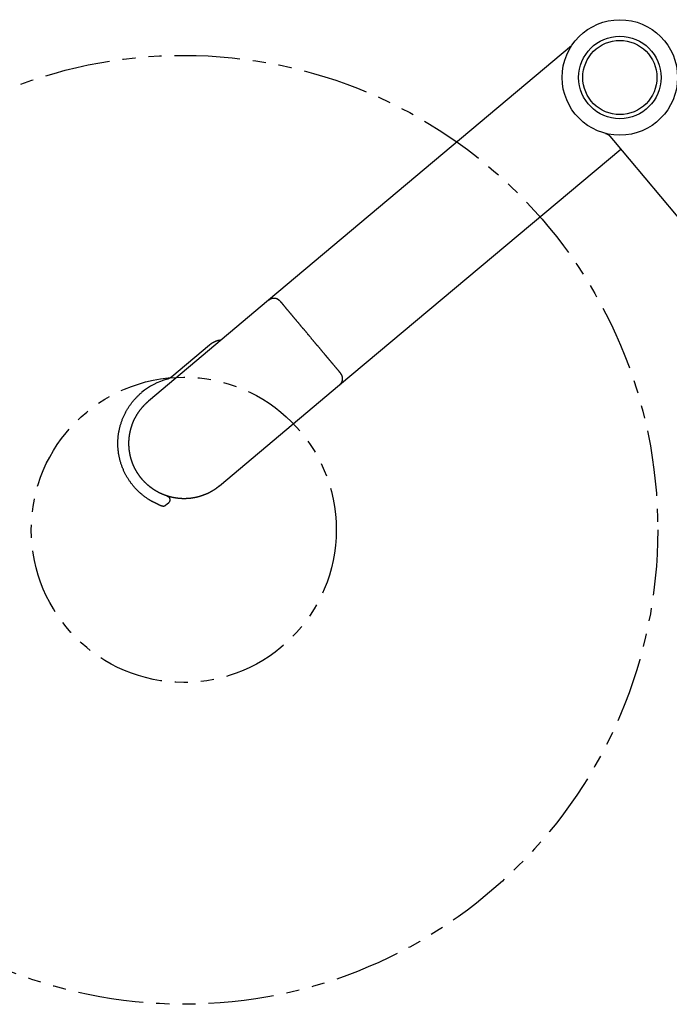
# Model space of a CAD drawing. Extents: x -393 to 229, y 94 to 417.
# Drawn here: x 57 to 136, y 94 to 214 of the extents above; entities that cross this region are included whole.
import ezdxf

# ---------------------------------------------------------------- set-up
doc = ezdxf.new("R2010")
doc.units = 0
doc.header["$LTSCALE"] = 0.5
doc.linetypes.add('PHANTOM2', pattern=[31.75, 15.875, -3.175, 3.175, -3.175, 3.175, -3.175])
doc.layers.add('01', color=1, linetype='CONTINUOUS')
doc.layers.add('1PHANTOM', color=7, linetype='PHANTOM2')

msp = doc.modelspace()

# ---------------------------------------------------------------- linework, layer by layer
at = {"layer": '01', "linetype": 'CONTINUOUS'}
for p, q in [((124.27, 210.5), (87.52, 179.67)), ((128.92, 199.56), (129.37, 199.03)), ((129.37, 199.03), (145.73, 179.53)), ((96.14, 169.4), (130.23, 198)), ((87.52, 179.67), (72.97, 167.45)), ((80.34, 174.23), (75.77, 170.39)), ((81.58, 157.19), (96.14, 169.4)), ((75.06, 154.85), (75.05, 154.84)), ((75.36, 155.09), (75.06, 154.85))]:
    msp.add_line(p, q, dxfattribs=at)
at = {"layer": '01'}
for points in [[(128.4, 199.89), (128.41, 199.89), (128.43, 199.88), (128.44, 199.88), (128.46, 199.87), (128.47, 199.87), (128.48, 199.86), (128.5, 199.86), (128.51, 199.85), (128.53, 199.85), (128.54, 199.84), (128.56, 199.84), (128.57, 199.83), (128.58, 199.82), (128.6, 199.82), (128.61, 199.81), (128.62, 199.8), (128.64, 199.8), (128.65, 199.79), (128.67, 199.78), (128.68, 199.77), (128.69, 199.76), (128.71, 199.75), (128.72, 199.75), (128.73, 199.74), (128.74, 199.73), (128.76, 199.72), (128.77, 199.71), (128.78, 199.7), (128.79, 199.69), (128.81, 199.68), (128.82, 199.67), (128.83, 199.66), (128.84, 199.65), (128.85, 199.63), (128.86, 199.62), (128.87, 199.61), (128.89, 199.6), (128.9, 199.59), (128.91, 199.58), (128.92, 199.56)], [(81.75, 174.82), (81.75, 174.82), (81.74, 174.82), (81.73, 174.82), (81.73, 174.82), (81.72, 174.82), (81.71, 174.82), (81.7, 174.82), (81.7, 174.82), (81.69, 174.82), (81.68, 174.82), (81.68, 174.82), (81.67, 174.82), (81.66, 174.82), (81.65, 174.82), (81.65, 174.82), (81.64, 174.82), (81.63, 174.82), (81.63, 174.82), (81.62, 174.82), (81.61, 174.82), (81.6, 174.82), (81.6, 174.81), (81.59, 174.81), (81.58, 174.81), (81.58, 174.81), (81.57, 174.81), (81.56, 174.81), (81.55, 174.81), (81.55, 174.81), (81.54, 174.81), (81.53, 174.81), (81.52, 174.81), (81.52, 174.8), (81.51, 174.8), (81.5, 174.8), (81.5, 174.8), (81.49, 174.8), (81.48, 174.8), (81.47, 174.8), (81.47, 174.8), (81.46, 174.79), (81.45, 174.79), (81.44, 174.79), (81.44, 174.79), (81.43, 174.79), (81.42, 174.79), (81.42, 174.79), (81.41, 174.78), (81.4, 174.78), (81.39, 174.78), (81.39, 174.78), (81.38, 174.78), (81.37, 174.78), (81.37, 174.77), (81.36, 174.77), (81.35, 174.77), (81.34, 174.77), (81.34, 174.77), (81.33, 174.76), (81.32, 174.76), (81.31, 174.76), (81.31, 174.76), (81.3, 174.76), (81.29, 174.75), (81.29, 174.75), (81.28, 174.75), (81.27, 174.75), (81.26, 174.75), (81.26, 174.74), (81.25, 174.74), (81.24, 174.74), (81.23, 174.74), (81.23, 174.73), (81.22, 174.73), (81.21, 174.73), (81.21, 174.73), (81.2, 174.72), (81.19, 174.72), (81.18, 174.72), (81.18, 174.72), (81.17, 174.71), (81.16, 174.71), (81.15, 174.71), (81.15, 174.71), (81.14, 174.7), (81.13, 174.7), (81.13, 174.7), (81.12, 174.7), (81.11, 174.69), (81.1, 174.69), (81.1, 174.69), (81.09, 174.68), (81.08, 174.68), (81.08, 174.68), (81.07, 174.68), (81.06, 174.67), (81.05, 174.67), (81.05, 174.67), (81.04, 174.66), (81.03, 174.66), (81.02, 174.66), (81.02, 174.65), (81.01, 174.65), (81, 174.65), (81, 174.64), (80.99, 174.64), (80.98, 174.64), (80.97, 174.63), (80.97, 174.63), (80.96, 174.63), (80.95, 174.62), (80.95, 174.62), (80.94, 174.62), (80.93, 174.61), (80.92, 174.61), (80.92, 174.61), (80.91, 174.6), (80.9, 174.6), (80.9, 174.6), (80.89, 174.59), (80.88, 174.59), (80.87, 174.58), (80.87, 174.58), (80.86, 174.58), (80.85, 174.57), (80.85, 174.57), (80.84, 174.57), (80.83, 174.56), (80.82, 174.56), (80.82, 174.55), (80.81, 174.55), (80.8, 174.55), (80.8, 174.54), (80.79, 174.54), (80.78, 174.53), (80.77, 174.53), (80.77, 174.53), (80.76, 174.52), (80.75, 174.52), (80.75, 174.51), (80.74, 174.51), (80.73, 174.51), (80.73, 174.5), (80.72, 174.5), (80.71, 174.49), (80.7, 174.49), (80.7, 174.48), (80.69, 174.48), (80.68, 174.48), (80.68, 174.47), (80.67, 174.47), (80.66, 174.46), (80.66, 174.46), (80.65, 174.45), (80.64, 174.45), (80.63, 174.44), (80.63, 174.44), (80.62, 174.44), (80.61, 174.43), (80.61, 174.43), (80.6, 174.42), (80.59, 174.42), (80.59, 174.41), (80.58, 174.41), (80.57, 174.4), (80.57, 174.4), (80.56, 174.39), (80.55, 174.39), (80.55, 174.38), (80.54, 174.38), (80.53, 174.37), (80.53, 174.37), (80.52, 174.36), (80.51, 174.36), (80.5, 174.35), (80.5, 174.35), (80.49, 174.34), (80.48, 174.34), (80.48, 174.33), (80.47, 174.33), (80.46, 174.32), (80.46, 174.32), (80.45, 174.31), (80.44, 174.31), (80.44, 174.3), (80.43, 174.3), (80.42, 174.29), (80.42, 174.29), (80.41, 174.28), (80.4, 174.28), (80.4, 174.27), (80.39, 174.27), (80.39, 174.26), (80.38, 174.26), (80.37, 174.25), (80.37, 174.25), (80.36, 174.24), (80.35, 174.24), (80.35, 174.23), (80.34, 174.23)], [(72.99, 155.52), (72.91, 155.57), (72.84, 155.62), (72.76, 155.67), (72.69, 155.72), (72.62, 155.77), (72.54, 155.82), (72.47, 155.88), (72.4, 155.93), (72.33, 155.98), (72.26, 156.04), (72.19, 156.09), (72.13, 156.15), (72.06, 156.2), (72, 156.26), (71.93, 156.32), (71.87, 156.37), (71.8, 156.43), (71.74, 156.49), (71.68, 156.55), (71.62, 156.61), (71.56, 156.67), (71.5, 156.73), (71.44, 156.79), (71.39, 156.85), (71.33, 156.91), (71.27, 156.97), (71.22, 157.04), (71.17, 157.1), (71.11, 157.16), (71.06, 157.22), (71.01, 157.29), (70.96, 157.35), (70.91, 157.42), (70.86, 157.48), (70.81, 157.55), (70.76, 157.62), (70.71, 157.69), (70.66, 157.76), (70.61, 157.83), (70.56, 157.9), (70.52, 157.97), (70.47, 158.04), (70.43, 158.12), (70.38, 158.19), (70.34, 158.26), (70.29, 158.34), (70.25, 158.42), (70.21, 158.49), (70.17, 158.57), (70.13, 158.65), (70.09, 158.73), (70.05, 158.81), (70.01, 158.89), (69.97, 158.97), (69.93, 159.05), (69.9, 159.13), (69.86, 159.22), (69.83, 159.3), (69.79, 159.38), (69.76, 159.47), (69.73, 159.55), (69.7, 159.64), (69.67, 159.73), (69.64, 159.81), (69.61, 159.9), (69.58, 159.99), (69.56, 160.08), (69.53, 160.17), (69.51, 160.25), (69.48, 160.34), (69.46, 160.44), (69.44, 160.53), (69.42, 160.62), (69.4, 160.71), (69.38, 160.8), (69.37, 160.89), (69.35, 160.99), (69.33, 161.08), (69.32, 161.17), (69.31, 161.27), (69.3, 161.36), (69.28, 161.45), (69.28, 161.55), (69.27, 161.64), (69.26, 161.74), (69.25, 161.83), (69.25, 161.93), (69.24, 162.02), (69.24, 162.12), (69.24, 162.21), (69.24, 162.31), (69.24, 162.41), (69.24, 162.5), (69.24, 162.6), (69.25, 162.69), (69.25, 162.79), (69.26, 162.88), (69.27, 162.98), (69.27, 163.07), (69.28, 163.17), (69.29, 163.26), (69.31, 163.36), (69.32, 163.45), (69.33, 163.55), (69.35, 163.64), (69.36, 163.74), (69.38, 163.83), (69.4, 163.92), (69.42, 164.02), (69.44, 164.11), (69.46, 164.2), (69.49, 164.3), (69.51, 164.39), (69.53, 164.48), (69.56, 164.57), (69.59, 164.66), (69.62, 164.75), (69.64, 164.84), (69.67, 164.93), (69.71, 165.02), (69.74, 165.11), (69.77, 165.2), (69.8, 165.28), (69.84, 165.37), (69.88, 165.46), (69.91, 165.54), (69.95, 165.63), (69.99, 165.71), (70.03, 165.8), (70.07, 165.88), (70.11, 165.96), (70.15, 166.04), (70.2, 166.13), (70.24, 166.21), (70.28, 166.29), (70.33, 166.36), (70.38, 166.44), (70.42, 166.52), (70.47, 166.6), (70.52, 166.67), (70.57, 166.75), (70.62, 166.82), (70.67, 166.9), (70.72, 166.97), (70.77, 167.04), (70.83, 167.11), (70.88, 167.19), (70.93, 167.26), (70.99, 167.32), (71.04, 167.39), (71.1, 167.46), (71.15, 167.53), (71.21, 167.59), (71.27, 167.66), (71.32, 167.72), (71.38, 167.78), (71.44, 167.85), (71.5, 167.91), (71.56, 167.97), (71.62, 168.03), (71.68, 168.09), (71.74, 168.15), (71.8, 168.2), (71.86, 168.26), (71.92, 168.32), (71.98, 168.37), (72.05, 168.42), (72.11, 168.48)], [(79.14, 155.88), (79.12, 155.88), (79.1, 155.87), (79.08, 155.87), (79.06, 155.86), (79.04, 155.85), (79.02, 155.85), (78.99, 155.84), (78.97, 155.84), (78.95, 155.83), (78.93, 155.83), (78.91, 155.82), (78.89, 155.82), (78.88, 155.81), (78.86, 155.81), (78.84, 155.8), (78.82, 155.8), (78.8, 155.79), (78.78, 155.79), (78.76, 155.79), (78.74, 155.78), (78.72, 155.78), (78.7, 155.77), (78.68, 155.77), (78.66, 155.77), (78.64, 155.76), (78.63, 155.76), (78.61, 155.75), (78.59, 155.75), (78.57, 155.75), (78.55, 155.74), (78.53, 155.74), (78.52, 155.74), (78.5, 155.73), (78.48, 155.73), (78.46, 155.73), (78.45, 155.72), (78.43, 155.72), (78.41, 155.72), (78.39, 155.71), (78.38, 155.71), (78.36, 155.71), (78.34, 155.71), (78.32, 155.7), (78.31, 155.7), (78.29, 155.7), (78.27, 155.69), (78.26, 155.69), (78.24, 155.69), (78.22, 155.69), (78.21, 155.68), (78.19, 155.68), (78.18, 155.68), (78.16, 155.68), (78.14, 155.68), (78.13, 155.67), (78.11, 155.67), (78.1, 155.67), (78.08, 155.67), (78.07, 155.67), (78.05, 155.66), (78.04, 155.66), (78.02, 155.66), (78.01, 155.66), (77.99, 155.66), (77.98, 155.66), (77.96, 155.66), (77.95, 155.65), (77.93, 155.65), (77.91, 155.65), (77.89, 155.65), (77.87, 155.65), (77.85, 155.64), (77.83, 155.64), (77.81, 155.64), (77.79, 155.64), (77.77, 155.64), (77.75, 155.64), (77.73, 155.64), (77.71, 155.63), (77.69, 155.63), (77.67, 155.63), (77.66, 155.63), (77.64, 155.63), (77.62, 155.63), (77.6, 155.63), (77.58, 155.63), (77.56, 155.63), (77.54, 155.63), (77.52, 155.62), (77.5, 155.62), (77.49, 155.62), (77.47, 155.62), (77.45, 155.62), (77.43, 155.62), (77.41, 155.62), (77.39, 155.62), (77.38, 155.62), (77.36, 155.62), (77.34, 155.62), (77.32, 155.62), (77.3, 155.62), (77.29, 155.62), (77.27, 155.62), (77.25, 155.62), (77.23, 155.62), (77.21, 155.62), (77.2, 155.62), (77.18, 155.62), (77.16, 155.62), (77.14, 155.62), (77.13, 155.62), (77.11, 155.62), (77.09, 155.62), (77.07, 155.62), (77.06, 155.62), (77.04, 155.62), (77.02, 155.62), (77.01, 155.63), (76.99, 155.63), (76.97, 155.63), (76.95, 155.63), (76.94, 155.63), (76.92, 155.63), (76.9, 155.63), (76.89, 155.63), (76.87, 155.63), (76.85, 155.63), (76.84, 155.63), (76.82, 155.64), (76.81, 155.64), (76.79, 155.64), (76.77, 155.64), (76.76, 155.64), (76.74, 155.64), (76.73, 155.64), (76.71, 155.64), (76.69, 155.65), (76.68, 155.65), (76.66, 155.65), (76.64, 155.65), (76.62, 155.65), (76.6, 155.65), (76.58, 155.66), (76.56, 155.66), (76.54, 155.66), (76.53, 155.66), (76.51, 155.66), (76.49, 155.67), (76.47, 155.67), (76.45, 155.67), (76.43, 155.67), (76.41, 155.68), (76.39, 155.68), (76.38, 155.68), (76.36, 155.68), (76.34, 155.69), (76.32, 155.69), (76.3, 155.69), (76.28, 155.69), (76.27, 155.7), (76.25, 155.7), (76.23, 155.7), (76.21, 155.71), (76.19, 155.71), (76.17, 155.71), (76.16, 155.71), (76.14, 155.72), (76.12, 155.72), (76.1, 155.72), (76.08, 155.73), (76.07, 155.73), (76.05, 155.73), (76.03, 155.74), (76.01, 155.74), (76, 155.74), (75.98, 155.75), (75.96, 155.75), (75.94, 155.75), (75.93, 155.76), (75.91, 155.76), (75.89, 155.76), (75.87, 155.77), (75.86, 155.77), (75.84, 155.78), (75.82, 155.78), (75.8, 155.78), (75.79, 155.79), (75.77, 155.79), (75.75, 155.8), (75.74, 155.8), (75.72, 155.8), (75.7, 155.81), (75.69, 155.81), (75.67, 155.82), (75.65, 155.82), (75.64, 155.82), (75.62, 155.83), (75.6, 155.83), (75.59, 155.84), (75.57, 155.84), (75.55, 155.85), (75.54, 155.85), (75.52, 155.85), (75.5, 155.86), (75.49, 155.86), (75.47, 155.87), (75.45, 155.87), (75.44, 155.88), (75.42, 155.88), (75.41, 155.89), (75.39, 155.89), (75.37, 155.9), (75.35, 155.9), (75.33, 155.91), (75.31, 155.91), (75.29, 155.92), (75.28, 155.93), (75.26, 155.93), (75.24, 155.94), (75.22, 155.94), (75.2, 155.95), (75.18, 155.95), (75.17, 155.96), (75.15, 155.97), (75.13, 155.97), (75.11, 155.98), (75.09, 155.98), (75.08, 155.99), (75.06, 156), (75.04, 156), (75.02, 156.01), (75.01, 156.02), (74.99, 156.02), (74.97, 156.03), (74.95, 156.04), (74.94, 156.04), (74.92, 156.05), (74.9, 156.05), (74.88, 156.06), (74.87, 156.07), (74.85, 156.07), (74.83, 156.08), (74.82, 156.09), (74.8, 156.09), (74.78, 156.1), (74.76, 156.11), (74.75, 156.12), (74.73, 156.12), (74.71, 156.13), (74.7, 156.14), (74.68, 156.14), (74.66, 156.15), (74.65, 156.16), (74.63, 156.16), (74.61, 156.17), (74.6, 156.18), (74.58, 156.19), (74.57, 156.19), (74.55, 156.2), (74.53, 156.21), (74.52, 156.21), (74.5, 156.22), (74.48, 156.23), (74.47, 156.24), (74.45, 156.24), (74.44, 156.25), (74.42, 156.26), (74.41, 156.27), (74.39, 156.27), (74.37, 156.28), (74.36, 156.29), (74.34, 156.3), (74.33, 156.3), (74.31, 156.31), (74.3, 156.32), (74.28, 156.33), (74.27, 156.33), (74.25, 156.34), (74.24, 156.35), (74.22, 156.36), (74.21, 156.36), (74.19, 156.37), (74.17, 156.38), (74.15, 156.39), (74.14, 156.4), (74.12, 156.41), (74.1, 156.42), (74.09, 156.43), (74.07, 156.44), (74.05, 156.45), (74.04, 156.45), (74.02, 156.46), (74, 156.47), (73.99, 156.48), (73.97, 156.49), (73.95, 156.5), (73.94, 156.51), (73.92, 156.52), (73.91, 156.53), (73.89, 156.54), (73.87, 156.55), (73.86, 156.56), (73.84, 156.57), (73.83, 156.58), (73.81, 156.59), (73.79, 156.6), (73.78, 156.61), (73.76, 156.62), (73.75, 156.63), (73.73, 156.63), (73.71, 156.64), (73.7, 156.65), (73.68, 156.66), (73.67, 156.67), (73.65, 156.68), (73.64, 156.69), (73.62, 156.7), (73.61, 156.71), (73.59, 156.72), (73.58, 156.73), (73.56, 156.74), (73.55, 156.75), (73.53, 156.76), (73.52, 156.77), (73.5, 156.78), (73.49, 156.79), (73.47, 156.8), (73.46, 156.81), (73.44, 156.82), (73.43, 156.84), (73.41, 156.85), (73.4, 156.86), (73.38, 156.87), (73.37, 156.88), (73.36, 156.89), (73.34, 156.9), (73.33, 156.91), (73.31, 156.92), (73.3, 156.93), (73.28, 156.94), (73.27, 156.95), (73.26, 156.96), (73.24, 156.97), (73.23, 156.98), (73.21, 156.99), (73.2, 157), (73.19, 157.01), (73.17, 157.02), (73.16, 157.03), (73.15, 157.04), (73.13, 157.05), (73.12, 157.07), (73.1, 157.08), (73.09, 157.09), (73.07, 157.1), (73.06, 157.11), (73.04, 157.12), (73.03, 157.14), (73.02, 157.15), (73, 157.16), (72.99, 157.17), (72.97, 157.19), (72.96, 157.2), (72.94, 157.21), (72.93, 157.22), (72.91, 157.23), (72.9, 157.25), (72.88, 157.26), (72.87, 157.27), (72.86, 157.28), (72.84, 157.3), (72.83, 157.31), (72.81, 157.32), (72.8, 157.33), (72.79, 157.35), (72.77, 157.36), (72.76, 157.37), (72.74, 157.39), (72.73, 157.4), (72.72, 157.41), (72.7, 157.42), (72.69, 157.44), (72.67, 157.45), (72.66, 157.46), (72.65, 157.48), (72.63, 157.49), (72.62, 157.5), (72.61, 157.52), (72.59, 157.53), (72.58, 157.54), (72.57, 157.56), (72.55, 157.57), (72.54, 157.58), (72.52, 157.6), (72.51, 157.61), (72.5, 157.62), (72.48, 157.64), (72.47, 157.65), (72.46, 157.66), (72.45, 157.68), (72.43, 157.69), (72.42, 157.7), (72.41, 157.72), (72.39, 157.73), (72.38, 157.75), (72.37, 157.76), (72.35, 157.77), (72.34, 157.79), (72.33, 157.8), (72.32, 157.81), (72.3, 157.83), (72.29, 157.84), (72.28, 157.86), (72.27, 157.87), (72.25, 157.88), (72.24, 157.9), (72.23, 157.91), (72.22, 157.93), (72.2, 157.94), (72.19, 157.96), (72.18, 157.97), (72.17, 157.98), (72.16, 158), (72.14, 158.01)], [(75.19, 155.95), (75.2, 155.95), (75.22, 155.94), (75.23, 155.94), (75.24, 155.93), (75.26, 155.92), (75.27, 155.92), (75.28, 155.91), (75.3, 155.9), (75.31, 155.9), (75.32, 155.89), (75.33, 155.88), (75.34, 155.87), (75.36, 155.86), (75.37, 155.85), (75.38, 155.84), (75.39, 155.83), (75.4, 155.82), (75.41, 155.81), (75.42, 155.8), (75.43, 155.79), (75.44, 155.77), (75.44, 155.76), (75.45, 155.75), (75.46, 155.74), (75.47, 155.72), (75.48, 155.71), (75.48, 155.7), (75.49, 155.69), (75.49, 155.67), (75.5, 155.66), (75.51, 155.64), (75.51, 155.63), (75.51, 155.62), (75.52, 155.6), (75.52, 155.59), (75.52, 155.57), (75.53, 155.56), (75.53, 155.54), (75.53, 155.53), (75.53, 155.51), (75.53, 155.5), (75.53, 155.48), (75.53, 155.47), (75.53, 155.46), (75.53, 155.44), (75.53, 155.43), (75.53, 155.41), (75.53, 155.4), (75.52, 155.38), (75.52, 155.37), (75.52, 155.35), (75.51, 155.34), (75.51, 155.33), (75.51, 155.31), (75.5, 155.3), (75.49, 155.28), (75.49, 155.27), (75.48, 155.26), (75.48, 155.24), (75.47, 155.23), (75.46, 155.22), (75.45, 155.21), (75.44, 155.19), (75.44, 155.18), (75.43, 155.17), (75.42, 155.16), (75.41, 155.15), (75.4, 155.14), (75.39, 155.12), (75.38, 155.11), (75.37, 155.1), (75.36, 155.09)]]:
    msp.add_lwpolyline(points, dxfattribs=at)
at = {"layer": '01', "linetype": 'CONTINUOUS'}
for points in [[(88.93, 179.54), (88.92, 179.55), (88.92, 179.56), (88.91, 179.57), (88.9, 179.58), (88.89, 179.59), (88.88, 179.6), (88.87, 179.61), (88.87, 179.61), (88.86, 179.62), (88.85, 179.63), (88.84, 179.64), (88.83, 179.65), (88.82, 179.66), (88.81, 179.66), (88.8, 179.67), (88.79, 179.68), (88.78, 179.69), (88.77, 179.69), (88.76, 179.7), (88.75, 179.71), (88.74, 179.72), (88.73, 179.72), (88.72, 179.73), (88.71, 179.74), (88.7, 179.74), (88.69, 179.75), (88.68, 179.76), (88.67, 179.76), (88.66, 179.77), (88.65, 179.77), (88.64, 179.78), (88.63, 179.79), (88.62, 179.79), (88.61, 179.8), (88.6, 179.8), (88.58, 179.81), (88.57, 179.81), (88.56, 179.82), (88.55, 179.82), (88.54, 179.83), (88.53, 179.83), (88.52, 179.84), (88.51, 179.84), (88.49, 179.84), (88.48, 179.85), (88.47, 179.85), (88.46, 179.86), (88.45, 179.86), (88.43, 179.86), (88.42, 179.87), (88.41, 179.87), (88.4, 179.87), (88.39, 179.87), (88.38, 179.88), (88.36, 179.88), (88.35, 179.88), (88.34, 179.88), (88.33, 179.89), (88.32, 179.89), (88.3, 179.89), (88.29, 179.89), (88.28, 179.89), (88.27, 179.89), (88.25, 179.9), (88.24, 179.9), (88.23, 179.9), (88.22, 179.9), (88.21, 179.9), (88.19, 179.9), (88.18, 179.9), (88.17, 179.9), (88.16, 179.9), (88.14, 179.9), (88.13, 179.9), (88.12, 179.9), (88.11, 179.9), (88.09, 179.9), (88.08, 179.9), (88.07, 179.89), (88.06, 179.89), (88.05, 179.89), (88.03, 179.89), (88.02, 179.89), (88.01, 179.89), (88, 179.88), (87.99, 179.88), (87.97, 179.88), (87.96, 179.88), (87.95, 179.88), (87.94, 179.87), (87.93, 179.87), (87.91, 179.87), (87.9, 179.86), (87.89, 179.86), (87.88, 179.86), (87.87, 179.85), (87.85, 179.85), (87.84, 179.85), (87.83, 179.84), (87.82, 179.84), (87.81, 179.83), (87.8, 179.83), (87.79, 179.82), (87.77, 179.82), (87.76, 179.81), (87.75, 179.81), (87.74, 179.8), (87.73, 179.8), (87.72, 179.79), (87.71, 179.79), (87.7, 179.78), (87.69, 179.78), (87.68, 179.77), (87.66, 179.76), (87.65, 179.76), (87.64, 179.75), (87.63, 179.74), (87.62, 179.74), (87.61, 179.73), (87.6, 179.72), (87.59, 179.72), (87.58, 179.71), (87.57, 179.7), (87.56, 179.69), (87.55, 179.69), (87.54, 179.68), (87.53, 179.67), (87.52, 179.67)], [(96.14, 169.4), (96.15, 169.41), (96.15, 169.41), (96.16, 169.42), (96.17, 169.43), (96.18, 169.44), (96.19, 169.44), (96.19, 169.45), (96.2, 169.46), (96.21, 169.47), (96.22, 169.48), (96.22, 169.48), (96.23, 169.49), (96.24, 169.5), (96.25, 169.51), (96.25, 169.52), (96.26, 169.52), (96.27, 169.53), (96.27, 169.54), (96.28, 169.55), (96.29, 169.56), (96.29, 169.57), (96.3, 169.57), (96.31, 169.58), (96.31, 169.59), (96.32, 169.6), (96.33, 169.61), (96.33, 169.62), (96.34, 169.63), (96.34, 169.64), (96.35, 169.65), (96.36, 169.66), (96.36, 169.67), (96.37, 169.68), (96.37, 169.69), (96.38, 169.7), (96.38, 169.7), (96.39, 169.71), (96.39, 169.72), (96.4, 169.73), (96.4, 169.74), (96.41, 169.75), (96.41, 169.76), (96.41, 169.77), (96.42, 169.78), (96.42, 169.79), (96.43, 169.8), (96.43, 169.81), (96.43, 169.82), (96.44, 169.83), (96.44, 169.84), (96.44, 169.86), (96.45, 169.87), (96.45, 169.88), (96.45, 169.89), (96.46, 169.9), (96.46, 169.91), (96.46, 169.92), (96.47, 169.93), (96.47, 169.94), (96.47, 169.95), (96.47, 169.96), (96.48, 169.97), (96.48, 169.98), (96.48, 169.99), (96.48, 170), (96.48, 170.01), (96.48, 170.03), (96.49, 170.04), (96.49, 170.05), (96.49, 170.06), (96.49, 170.07), (96.49, 170.08), (96.49, 170.09), (96.49, 170.1), (96.49, 170.11), (96.49, 170.12), (96.49, 170.13), (96.49, 170.14), (96.49, 170.16), (96.49, 170.17), (96.49, 170.18), (96.49, 170.19), (96.49, 170.2), (96.49, 170.21), (96.49, 170.22), (96.49, 170.23), (96.49, 170.24), (96.49, 170.25), (96.49, 170.26), (96.49, 170.28), (96.49, 170.29), (96.49, 170.3), (96.48, 170.31), (96.48, 170.32), (96.48, 170.33), (96.48, 170.34), (96.48, 170.35), (96.48, 170.36), (96.47, 170.37), (96.47, 170.38), (96.47, 170.39), (96.47, 170.4), (96.46, 170.41), (96.46, 170.43), (96.46, 170.44), (96.45, 170.45), (96.45, 170.46), (96.45, 170.47), (96.44, 170.48), (96.44, 170.49), (96.44, 170.5), (96.43, 170.51), (96.43, 170.52), (96.43, 170.53), (96.42, 170.54), (96.42, 170.55), (96.41, 170.56), (96.41, 170.57), (96.41, 170.58), (96.4, 170.59), (96.4, 170.6), (96.39, 170.61), (96.39, 170.62), (96.38, 170.63), (96.38, 170.64), (96.37, 170.65), (96.37, 170.66), (96.36, 170.67), (96.36, 170.68), (96.35, 170.69), (96.34, 170.69), (96.34, 170.7), (96.33, 170.71), (96.33, 170.72), (96.32, 170.73), (96.31, 170.74), (96.31, 170.75), (96.3, 170.76), (96.29, 170.77), (96.29, 170.77), (96.28, 170.78), (96.27, 170.79), (96.27, 170.8), (96.26, 170.81)], [(75.77, 170.39), (75.76, 170.38), (75.76, 170.38), (75.75, 170.38), (75.75, 170.37), (75.74, 170.37), (75.74, 170.36), (75.73, 170.36), (75.73, 170.36), (75.72, 170.35), (75.72, 170.35), (75.71, 170.34), (75.71, 170.34), (75.7, 170.34), (75.7, 170.33), (75.69, 170.33), (75.69, 170.32), (75.68, 170.32), (75.67, 170.32), (75.67, 170.31), (75.66, 170.31), (75.66, 170.3), (75.65, 170.3), (75.65, 170.3), (75.64, 170.29), (75.64, 170.29), (75.63, 170.29), (75.63, 170.28), (75.62, 170.28), (75.62, 170.28), (75.61, 170.27), (75.61, 170.27), (75.6, 170.26), (75.6, 170.26), (75.59, 170.26), (75.58, 170.25), (75.58, 170.25), (75.57, 170.25), (75.57, 170.24), (75.56, 170.24), (75.56, 170.24), (75.55, 170.23), (75.55, 170.23), (75.54, 170.23), (75.53, 170.22), (75.53, 170.22), (75.52, 170.22), (75.52, 170.21), (75.51, 170.21), (75.51, 170.21), (75.5, 170.2), (75.5, 170.2), (75.49, 170.2), (75.48, 170.2), (75.48, 170.19), (75.47, 170.19), (75.47, 170.19), (75.46, 170.18), (75.46, 170.18), (75.45, 170.18), (75.44, 170.18), (75.44, 170.17), (75.43, 170.17), (75.43, 170.17), (75.42, 170.16), (75.41, 170.16), (75.41, 170.16), (75.4, 170.16), (75.4, 170.15), (75.39, 170.15), (75.39, 170.15), (75.38, 170.15), (75.37, 170.14), (75.37, 170.14), (75.36, 170.14), (75.36, 170.14), (75.35, 170.13), (75.34, 170.13), (75.34, 170.13), (75.33, 170.13), (75.33, 170.12), (75.32, 170.12), (75.31, 170.12), (75.31, 170.12), (75.3, 170.12), (75.3, 170.11), (75.29, 170.11), (75.28, 170.11), (75.28, 170.11), (75.27, 170.11), (75.26, 170.1), (75.26, 170.1), (75.25, 170.1), (75.25, 170.1), (75.24, 170.1), (75.23, 170.09), (75.23, 170.09)], [(71.33, 165.4), (71.34, 165.43), (71.36, 165.46), (71.37, 165.49), (71.39, 165.52), (71.4, 165.55), (71.42, 165.58), (71.44, 165.61), (71.45, 165.63), (71.47, 165.66), (71.49, 165.69), (71.5, 165.72), (71.52, 165.75), (71.54, 165.78), (71.55, 165.81), (71.57, 165.83), (71.59, 165.86), (71.61, 165.89), (71.62, 165.92), (71.64, 165.95), (71.66, 165.97), (71.68, 166), (71.7, 166.03), (71.71, 166.06), (71.73, 166.08), (71.75, 166.11), (71.77, 166.14), (71.79, 166.16), (71.81, 166.19), (71.83, 166.22), (71.85, 166.25), (71.87, 166.27), (71.89, 166.3), (71.91, 166.33), (71.92, 166.35), (71.94, 166.38), (71.96, 166.4), (71.98, 166.43), (72.01, 166.46), (72.03, 166.48), (72.05, 166.51), (72.07, 166.53), (72.09, 166.56), (72.11, 166.58), (72.13, 166.61), (72.15, 166.64), (72.17, 166.66), (72.19, 166.69), (72.22, 166.71), (72.24, 166.74), (72.26, 166.76), (72.28, 166.79), (72.3, 166.81), (72.33, 166.83), (72.35, 166.86), (72.37, 166.88), (72.39, 166.91), (72.42, 166.93), (72.44, 166.96), (72.46, 166.98), (72.48, 167), (72.51, 167.03), (72.53, 167.05), (72.55, 167.07), (72.58, 167.1), (72.6, 167.12), (72.62, 167.14), (72.65, 167.17), (72.67, 167.19), (72.7, 167.21), (72.72, 167.23), (72.75, 167.26), (72.77, 167.28), (72.8, 167.3), (72.82, 167.32), (72.84, 167.34), (72.87, 167.37), (72.89, 167.39), (72.92, 167.41), (72.94, 167.43), (72.97, 167.45)], [(72.14, 158.01), (72.13, 158.03), (72.12, 158.04), (72.11, 158.05), (72.1, 158.07), (72.09, 158.08), (72.08, 158.09), (72.07, 158.11), (72.06, 158.12), (72.05, 158.13), (72.03, 158.15), (72.02, 158.16), (72.01, 158.17), (72, 158.19), (71.99, 158.2), (71.98, 158.21), (71.97, 158.23), (71.96, 158.24), (71.95, 158.26), (71.94, 158.27), (71.93, 158.28), (71.92, 158.3), (71.91, 158.31), (71.9, 158.32), (71.89, 158.34), (71.88, 158.35), (71.87, 158.37), (71.86, 158.38), (71.85, 158.39), (71.84, 158.41), (71.83, 158.42), (71.82, 158.44), (71.81, 158.45), (71.8, 158.47), (71.79, 158.48), (71.78, 158.49), (71.77, 158.51), (71.76, 158.52), (71.75, 158.54), (71.74, 158.55), (71.73, 158.57), (71.72, 158.58), (71.71, 158.59), (71.7, 158.61), (71.69, 158.62), (71.68, 158.64), (71.67, 158.65), (71.66, 158.67), (71.65, 158.68), (71.64, 158.7), (71.63, 158.71), (71.62, 158.73), (71.61, 158.74), (71.6, 158.75), (71.59, 158.77), (71.58, 158.78), (71.58, 158.8), (71.57, 158.81), (71.56, 158.83), (71.55, 158.84), (71.54, 158.86), (71.53, 158.87), (71.52, 158.89), (71.51, 158.9), (71.5, 158.92), (71.49, 158.93), (71.49, 158.95), (71.48, 158.96), (71.47, 158.98), (71.46, 158.99), (71.45, 159.01), (71.44, 159.02), (71.43, 159.04), (71.43, 159.05), (71.42, 159.07), (71.41, 159.09), (71.4, 159.1), (71.39, 159.12), (71.38, 159.13), (71.38, 159.14), (71.37, 159.16), (71.36, 159.17), (71.35, 159.19), (71.35, 159.2), (71.34, 159.21), (71.33, 159.23), (71.32, 159.24), (71.32, 159.26), (71.31, 159.27), (71.3, 159.29), (71.29, 159.3), (71.29, 159.31), (71.28, 159.33), (71.27, 159.34), (71.27, 159.36), (71.26, 159.37), (71.25, 159.39), (71.24, 159.4), (71.24, 159.42), (71.23, 159.43), (71.22, 159.45), (71.22, 159.46), (71.21, 159.48), (71.2, 159.49), (71.2, 159.5), (71.19, 159.52), (71.18, 159.53), (71.18, 159.55), (71.17, 159.56), (71.16, 159.58), (71.15, 159.59), (71.15, 159.61), (71.14, 159.63), (71.13, 159.64), (71.13, 159.66), (71.12, 159.67), (71.12, 159.69), (71.11, 159.7), (71.1, 159.72), (71.1, 159.73), (71.09, 159.75), (71.08, 159.76), (71.08, 159.78), (71.07, 159.8), (71.06, 159.81), (71.06, 159.83), (71.05, 159.84), (71.04, 159.86), (71.04, 159.87), (71.03, 159.89), (71.03, 159.91), (71.02, 159.92), (71.01, 159.94), (71.01, 159.95), (71, 159.97), (71, 159.99), (70.99, 160), (70.98, 160.02), (70.98, 160.03), (70.97, 160.05), (70.97, 160.07), (70.96, 160.08), (70.95, 160.1), (70.95, 160.12), (70.94, 160.13), (70.94, 160.15), (70.93, 160.16), (70.93, 160.18), (70.92, 160.2), (70.92, 160.21), (70.91, 160.23), (70.9, 160.25), (70.9, 160.27), (70.89, 160.28), (70.89, 160.3), (70.88, 160.32), (70.88, 160.33), (70.87, 160.35), (70.87, 160.36), (70.86, 160.38), (70.86, 160.39), (70.86, 160.41), (70.85, 160.42), (70.85, 160.44), (70.84, 160.45), (70.84, 160.47), (70.83, 160.48), (70.83, 160.5), (70.82, 160.51), (70.82, 160.53), (70.82, 160.54), (70.81, 160.56), (70.81, 160.57), (70.8, 160.59), (70.8, 160.6), (70.8, 160.62), (70.79, 160.64), (70.79, 160.65), (70.78, 160.67), (70.78, 160.68), (70.77, 160.7), (70.77, 160.71), (70.77, 160.73), (70.76, 160.75), (70.76, 160.76), (70.76, 160.78), (70.75, 160.79), (70.75, 160.81), (70.74, 160.83), (70.74, 160.84), (70.74, 160.86), (70.73, 160.87), (70.73, 160.89), (70.73, 160.91), (70.72, 160.92), (70.72, 160.94), (70.72, 160.96), (70.71, 160.97), (70.71, 160.99), (70.71, 161.01), (70.7, 161.02), (70.7, 161.04), (70.7, 161.06), (70.69, 161.07), (70.69, 161.09), (70.69, 161.11), (70.68, 161.12), (70.68, 161.14), (70.68, 161.16), (70.67, 161.17), (70.67, 161.19), (70.67, 161.21), (70.67, 161.22), (70.66, 161.24), (70.66, 161.26), (70.66, 161.28), (70.66, 161.29), (70.65, 161.31), (70.65, 161.33), (70.65, 161.34), (70.64, 161.36), (70.64, 161.38), (70.64, 161.4), (70.64, 161.41), (70.64, 161.43), (70.63, 161.45), (70.63, 161.47), (70.63, 161.48), (70.63, 161.5), (70.62, 161.52), (70.62, 161.54), (70.62, 161.55), (70.62, 161.57), (70.62, 161.59), (70.61, 161.61), (70.61, 161.62), (70.61, 161.64), (70.61, 161.65), (70.61, 161.67), (70.61, 161.68), (70.6, 161.7), (70.6, 161.71), (70.6, 161.73), (70.6, 161.74), (70.6, 161.76), (70.6, 161.78), (70.6, 161.79), (70.6, 161.81), (70.59, 161.82), (70.59, 161.84), (70.59, 161.85), (70.59, 161.87), (70.59, 161.89), (70.59, 161.9), (70.59, 161.92), (70.59, 161.93), (70.59, 161.95), (70.59, 161.97), (70.58, 161.98), (70.58, 162), (70.58, 162.01), (70.58, 162.03), (70.58, 162.05), (70.58, 162.06), (70.58, 162.08), (70.58, 162.09), (70.58, 162.11), (70.58, 162.13), (70.58, 162.14), (70.58, 162.16), (70.58, 162.18), (70.58, 162.19), (70.58, 162.21), (70.58, 162.23), (70.58, 162.24), (70.58, 162.26), (70.58, 162.28), (70.58, 162.29), (70.58, 162.31), (70.58, 162.33), (70.58, 162.34), (70.58, 162.36), (70.58, 162.38), (70.58, 162.39), (70.58, 162.41), (70.58, 162.43), (70.58, 162.44), (70.58, 162.46), (70.58, 162.48), (70.58, 162.49), (70.58, 162.51), (70.58, 162.53), (70.58, 162.55), (70.58, 162.56), (70.58, 162.58), (70.58, 162.6), (70.58, 162.61), (70.58, 162.63), (70.58, 162.65), (70.58, 162.67), (70.59, 162.68), (70.59, 162.7), (70.59, 162.72), (70.59, 162.74), (70.59, 162.75), (70.59, 162.77), (70.59, 162.79), (70.59, 162.81), (70.59, 162.82), (70.6, 162.84), (70.6, 162.86), (70.6, 162.88), (70.6, 162.89), (70.6, 162.91), (70.6, 162.92), (70.6, 162.94), (70.61, 162.95), (70.61, 162.96), (70.61, 162.98), (70.61, 162.99), (70.61, 163.01), (70.61, 163.02), (70.61, 163.04), (70.62, 163.05), (70.62, 163.07), (70.62, 163.08), (70.62, 163.1), (70.62, 163.11), (70.62, 163.13), (70.63, 163.15), (70.63, 163.16), (70.63, 163.18), (70.63, 163.19), (70.63, 163.21), (70.64, 163.22), (70.64, 163.24), (70.64, 163.25), (70.64, 163.27), (70.65, 163.28), (70.65, 163.3), (70.65, 163.32), (70.65, 163.33), (70.66, 163.35), (70.66, 163.36), (70.66, 163.38), (70.66, 163.4), (70.67, 163.41), (70.67, 163.43), (70.67, 163.44), (70.67, 163.46), (70.68, 163.48), (70.68, 163.49), (70.68, 163.51), (70.68, 163.52), (70.69, 163.54), (70.69, 163.56), (70.69, 163.57), (70.7, 163.59), (70.7, 163.61), (70.7, 163.62), (70.71, 163.64), (70.71, 163.66), (70.71, 163.67), (70.72, 163.69), (70.72, 163.71), (70.72, 163.72), (70.73, 163.74), (70.73, 163.76), (70.74, 163.77), (70.74, 163.79), (70.74, 163.81), (70.75, 163.82), (70.75, 163.84), (70.75, 163.86), (70.76, 163.87), (70.76, 163.89), (70.77, 163.91), (70.77, 163.93), (70.78, 163.94), (70.78, 163.96), (70.78, 163.98), (70.79, 164), (70.79, 164.01), (70.8, 164.03), (70.8, 164.05), (70.81, 164.07), (70.81, 164.08), (70.82, 164.1), (70.82, 164.12), (70.83, 164.13), (70.83, 164.15), (70.83, 164.16), (70.84, 164.17), (70.84, 164.19), (70.85, 164.2), (70.85, 164.21), (70.85, 164.23), (70.86, 164.24), (70.86, 164.25), (70.87, 164.27), (70.87, 164.28), (70.87, 164.3), (70.88, 164.31), (70.88, 164.32), (70.89, 164.34), (70.89, 164.35), (70.9, 164.37), (70.9, 164.38), (70.9, 164.39), (70.91, 164.41), (70.91, 164.42), (70.92, 164.44), (70.92, 164.45), (70.93, 164.47), (70.93, 164.48), (70.94, 164.5), (70.94, 164.51), (70.95, 164.53), (70.95, 164.54), (70.96, 164.56), (70.97, 164.57), (70.97, 164.59), (70.98, 164.6), (70.98, 164.62), (70.99, 164.63), (70.99, 164.65), (71, 164.66), (71, 164.68), (71.01, 164.69), (71.02, 164.71), (71.02, 164.73), (71.03, 164.74), (71.04, 164.76), (71.04, 164.77), (71.05, 164.79), (71.05, 164.81), (71.06, 164.82), (71.07, 164.84), (71.07, 164.86), (71.08, 164.87), (71.09, 164.89), (71.09, 164.91), (71.1, 164.92), (71.11, 164.94), (71.12, 164.96), (71.12, 164.97), (71.13, 164.99), (71.14, 165.01), (71.15, 165.02), (71.15, 165.04), (71.16, 165.06), (71.17, 165.07), (71.18, 165.09), (71.18, 165.11), (71.19, 165.13), (71.2, 165.14), (71.21, 165.16), (71.22, 165.18), (71.22, 165.2), (71.23, 165.21), (71.24, 165.23), (71.25, 165.25), (71.26, 165.27), (71.27, 165.28), (71.28, 165.3), (71.29, 165.32), (71.29, 165.34), (71.3, 165.36), (71.31, 165.37), (71.31, 165.37), (71.32, 165.38), (71.32, 165.39), (71.33, 165.4)], [(81.58, 157.19), (81.56, 157.17), (81.54, 157.15), (81.52, 157.13), (81.5, 157.12), (81.47, 157.1), (81.45, 157.08), (81.43, 157.06), (81.41, 157.05), (81.39, 157.03), (81.36, 157.01), (81.34, 156.99), (81.32, 156.98), (81.3, 156.96), (81.27, 156.94), (81.25, 156.93), (81.23, 156.91), (81.21, 156.89), (81.18, 156.88), (81.16, 156.86), (81.14, 156.84), (81.11, 156.83), (81.09, 156.81), (81.07, 156.8), (81.05, 156.78), (81.02, 156.76), (81, 156.75), (80.98, 156.73), (80.95, 156.72), (80.93, 156.7), (80.9, 156.69), (80.88, 156.67), (80.86, 156.66), (80.83, 156.64), (80.81, 156.63), (80.79, 156.61), (80.76, 156.6), (80.74, 156.58), (80.71, 156.57), (80.69, 156.55), (80.67, 156.54), (80.64, 156.53), (80.62, 156.51), (80.59, 156.5), (80.57, 156.48), (80.54, 156.47), (80.52, 156.46), (80.49, 156.44), (80.47, 156.43), (80.45, 156.42), (80.42, 156.4), (80.4, 156.39), (80.37, 156.38), (80.35, 156.36), (80.32, 156.35), (80.3, 156.34), (80.27, 156.33), (80.25, 156.31), (80.22, 156.3), (80.2, 156.29), (80.17, 156.28), (80.15, 156.27), (80.12, 156.25), (80.09, 156.24), (80.07, 156.23), (80.04, 156.22), (80.02, 156.21), (79.99, 156.2), (79.97, 156.18), (79.94, 156.17), (79.92, 156.16), (79.89, 156.15), (79.86, 156.14), (79.84, 156.13), (79.81, 156.12), (79.79, 156.11), (79.76, 156.1), (79.73, 156.09), (79.71, 156.08), (79.68, 156.07), (79.65, 156.06), (79.63, 156.05), (79.6, 156.04), (79.58, 156.03), (79.55, 156.02), (79.52, 156.01), (79.5, 156), (79.47, 155.99), (79.44, 155.98), (79.42, 155.97), (79.39, 155.96), (79.36, 155.95), (79.34, 155.94), (79.31, 155.94), (79.28, 155.93), (79.26, 155.92), (79.23, 155.91)], [(74.18, 154.9), (74.17, 154.91), (74.15, 154.92), (74.13, 154.93), (74.11, 154.93), (74.09, 154.94), (74.08, 154.95), (74.06, 154.96), (74.04, 154.97), (74.02, 154.97), (74, 154.98), (73.98, 154.99), (73.96, 155), (73.94, 155.01), (73.92, 155.02), (73.9, 155.03), (73.88, 155.04), (73.86, 155.05), (73.84, 155.06), (73.82, 155.07), (73.8, 155.08), (73.77, 155.09), (73.75, 155.1), (73.73, 155.11), (73.71, 155.12), (73.69, 155.13), (73.67, 155.14), (73.64, 155.15), (73.62, 155.16), (73.6, 155.17), (73.58, 155.18), (73.56, 155.2), (73.53, 155.21), (73.51, 155.22), (73.49, 155.23), (73.47, 155.24), (73.44, 155.25), (73.42, 155.27), (73.4, 155.28), (73.38, 155.29), (73.35, 155.3), (73.33, 155.32), (73.31, 155.33), (73.28, 155.34), (73.26, 155.36), (73.24, 155.37), (73.22, 155.38), (73.19, 155.4), (73.17, 155.41), (73.15, 155.42), (73.13, 155.44), (73.1, 155.45), (73.08, 155.46), (73.06, 155.48), (73.03, 155.49), (73.01, 155.51), (72.99, 155.52)], [(79.23, 155.91), (79.23, 155.91), (79.23, 155.91), (79.23, 155.91), (79.23, 155.91), (79.22, 155.91), (79.22, 155.91), (79.22, 155.91), (79.22, 155.91), (79.22, 155.91), (79.21, 155.91), (79.21, 155.91), (79.21, 155.91), (79.21, 155.9), (79.21, 155.9), (79.21, 155.9), (79.2, 155.9), (79.2, 155.9), (79.2, 155.9), (79.2, 155.9), (79.2, 155.9), (79.2, 155.9), (79.19, 155.9), (79.19, 155.9), (79.19, 155.9), (79.19, 155.9), (79.19, 155.9), (79.19, 155.9), (79.18, 155.9), (79.18, 155.9), (79.18, 155.9), (79.18, 155.9), (79.18, 155.9), (79.18, 155.89), (79.17, 155.89), (79.17, 155.89), (79.17, 155.89), (79.17, 155.89), (79.17, 155.89), (79.17, 155.89), (79.16, 155.89), (79.16, 155.89), (79.16, 155.89), (79.16, 155.89), (79.16, 155.89), (79.16, 155.89), (79.15, 155.89), (79.15, 155.89), (79.15, 155.89), (79.15, 155.89), (79.15, 155.89), (79.15, 155.89), (79.14, 155.89), (79.14, 155.89), (79.14, 155.88), (79.14, 155.88), (79.14, 155.88)], [(74.18, 154.9), (74.19, 154.9), (74.19, 154.9), (74.2, 154.9), (74.2, 154.9), (74.2, 154.9), (74.21, 154.89), (74.21, 154.89), (74.21, 154.89), (74.22, 154.89), (74.22, 154.89), (74.22, 154.89), (74.23, 154.89), (74.23, 154.89), (74.23, 154.88), (74.24, 154.88), (74.24, 154.88), (74.24, 154.88), (74.24, 154.88), (74.25, 154.88), (74.25, 154.88), (74.25, 154.88), (74.26, 154.87), (74.26, 154.87), (74.26, 154.87), (74.26, 154.87), (74.27, 154.87), (74.27, 154.87), (74.27, 154.87), (74.28, 154.87), (74.28, 154.87), (74.28, 154.86), (74.29, 154.86), (74.29, 154.86), (74.29, 154.86), (74.29, 154.86), (74.3, 154.86), (74.3, 154.86), (74.3, 154.86), (74.3, 154.86), (74.31, 154.85), (74.31, 154.85), (74.31, 154.85), (74.32, 154.85), (74.32, 154.85), (74.32, 154.85), (74.32, 154.85), (74.33, 154.85), (74.33, 154.85), (74.33, 154.84), (74.33, 154.84), (74.34, 154.84), (74.34, 154.84), (74.34, 154.84), (74.35, 154.84), (74.35, 154.84), (74.35, 154.84), (74.35, 154.84), (74.36, 154.84), (74.36, 154.83), (74.36, 154.83), (74.36, 154.83), (74.37, 154.83), (74.37, 154.83), (74.37, 154.83), (74.37, 154.83), (74.38, 154.83), (74.38, 154.83), (74.38, 154.83), (74.38, 154.83), (74.39, 154.82), (74.39, 154.82), (74.39, 154.82), (74.39, 154.82), (74.4, 154.82), (74.4, 154.82), (74.4, 154.82), (74.4, 154.82), (74.4, 154.82), (74.41, 154.82), (74.41, 154.82), (74.41, 154.81), (74.41, 154.81), (74.42, 154.81), (74.42, 154.81), (74.42, 154.81), (74.42, 154.81), (74.43, 154.81), (74.43, 154.81), (74.43, 154.81), (74.43, 154.81), (74.43, 154.81), (74.44, 154.81), (74.44, 154.8), (74.44, 154.8), (74.44, 154.8), (74.44, 154.8), (74.45, 154.8), (74.45, 154.8), (74.45, 154.8), (74.45, 154.8), (74.46, 154.8), (74.46, 154.8), (74.46, 154.8), (74.46, 154.8), (74.46, 154.8), (74.47, 154.79), (74.47, 154.79), (74.47, 154.79), (74.47, 154.79), (74.47, 154.79), (74.47, 154.79), (74.48, 154.79), (74.48, 154.79), (74.48, 154.79), (74.48, 154.79), (74.48, 154.79), (74.49, 154.79), (74.49, 154.79), (74.49, 154.79), (74.49, 154.79), (74.49, 154.79), (74.49, 154.78), (74.5, 154.78), (74.5, 154.78), (74.5, 154.78), (74.5, 154.78), (74.5, 154.78), (74.51, 154.78), (74.51, 154.78), (74.51, 154.78), (74.51, 154.78), (74.51, 154.78), (74.51, 154.78), (74.51, 154.78), (74.52, 154.78), (74.52, 154.78), (74.52, 154.78), (74.52, 154.78), (74.52, 154.77), (74.52, 154.77), (74.52, 154.77), (74.53, 154.77), (74.53, 154.77), (74.53, 154.77), (74.53, 154.77), (74.53, 154.77), (74.53, 154.77), (74.53, 154.77), (74.54, 154.77), (74.54, 154.77), (74.54, 154.77), (74.54, 154.77), (74.54, 154.77), (74.54, 154.77), (74.54, 154.77), (74.54, 154.77), (74.55, 154.77), (74.55, 154.77), (74.55, 154.77), (74.55, 154.77), (74.55, 154.77), (74.55, 154.76), (74.55, 154.76), (74.55, 154.76), (74.55, 154.76), (74.56, 154.76), (74.56, 154.76), (74.56, 154.76), (74.56, 154.76), (74.56, 154.76), (74.56, 154.76), (74.56, 154.76), (74.56, 154.76), (74.56, 154.76), (74.57, 154.76), (74.57, 154.76), (74.57, 154.76), (74.57, 154.76), (74.57, 154.76), (74.57, 154.76), (74.57, 154.76), (74.57, 154.76), (74.57, 154.76), (74.57, 154.76), (74.58, 154.76), (74.58, 154.76), (74.58, 154.76), (74.58, 154.76), (74.58, 154.76), (74.58, 154.75), (74.58, 154.75), (74.58, 154.75), (74.59, 154.75), (74.59, 154.75), (74.59, 154.75), (74.59, 154.75), (74.59, 154.75), (74.59, 154.75), (74.6, 154.75), (74.6, 154.75), (74.6, 154.75), (74.6, 154.75), (74.6, 154.75), (74.61, 154.75), (74.61, 154.75), (74.61, 154.75), (74.62, 154.74), (74.62, 154.74), (74.62, 154.74), (74.63, 154.74), (74.63, 154.74), (74.64, 154.74), (74.64, 154.74), (74.64, 154.74), (74.65, 154.74), (74.65, 154.74), (74.66, 154.74), (74.66, 154.74), (74.67, 154.74), (74.67, 154.73), (74.68, 154.73), (74.68, 154.73), (74.68, 154.73), (74.69, 154.73), (74.69, 154.73), (74.7, 154.73), (74.7, 154.73), (74.71, 154.73), (74.71, 154.73), (74.72, 154.73), (74.72, 154.73), (74.73, 154.73), (74.73, 154.73), (74.74, 154.73), (74.74, 154.73), (74.75, 154.73), (74.75, 154.73), (74.76, 154.73), (74.76, 154.73), (74.77, 154.73), (74.77, 154.73), (74.78, 154.73), (74.78, 154.73), (74.79, 154.73), (74.79, 154.73), (74.8, 154.73), (74.8, 154.73), (74.81, 154.73), (74.81, 154.74), (74.82, 154.74), (74.82, 154.74), (74.83, 154.74), (74.83, 154.74), (74.83, 154.74), (74.84, 154.74), (74.84, 154.74), (74.85, 154.74), (74.85, 154.74), (74.86, 154.74), (74.86, 154.75), (74.87, 154.75), (74.87, 154.75), (74.88, 154.75), (74.88, 154.75), (74.89, 154.75), (74.89, 154.75), (74.9, 154.76), (74.9, 154.76), (74.91, 154.76), (74.91, 154.76), (74.91, 154.76), (74.92, 154.76), (74.92, 154.77), (74.93, 154.77), (74.93, 154.77), (74.94, 154.77), (74.94, 154.77), (74.95, 154.78), (74.95, 154.78), (74.95, 154.78), (74.96, 154.78), (74.96, 154.78), (74.97, 154.79), (74.97, 154.79), (74.98, 154.79), (74.98, 154.79), (74.99, 154.8), (74.99, 154.8), (74.99, 154.8), (75, 154.8), (75, 154.81), (75.01, 154.81), (75.01, 154.81), (75.01, 154.81), (75.02, 154.82), (75.02, 154.82), (75.03, 154.82), (75.03, 154.82), (75.03, 154.83), (75.04, 154.83), (75.04, 154.83), (75.05, 154.84), (75.05, 154.84), (75.05, 154.84)]]:
    msp.add_lwpolyline(points, dxfattribs=at)
for points in [[(88.93, 179.54, 0), (88.93, 179.54, 0), (88.93, 179.54, 0), (88.93, 179.54, 0), (88.94, 179.54, 0), (88.94, 179.54, 0), (88.94, 179.54, 0), (88.94, 179.53, 0), (88.94, 179.53, 0), (88.95, 179.53, 0), (88.95, 179.52, 0), (88.95, 179.52, 0), (88.96, 179.51, 0), (88.96, 179.51, 0), (88.96, 179.5, 0), (88.97, 179.5, 0), (88.97, 179.49, 0), (88.98, 179.49, 0), (88.98, 179.48, 0), (88.99, 179.47, 0), (89, 179.47, 0), (89, 179.46, 0), (89.01, 179.45, 0), (89.02, 179.44, 0), (89.03, 179.43, 0), (89.03, 179.42, 0), (89.04, 179.41, 0), (89.05, 179.4, 0), (89.06, 179.39, 0), (89.07, 179.38, 0), (89.08, 179.37, 0), (89.09, 179.36, 0), (89.1, 179.35, 0), (89.11, 179.34, 0), (89.12, 179.32, 0), (89.13, 179.31, 0), (89.14, 179.3, 0), (89.15, 179.28, 0), (89.16, 179.27, 0), (89.17, 179.25, 0), (89.19, 179.24, 0), (89.2, 179.22, 0), (89.21, 179.21, 0), (89.23, 179.19, 0), (89.24, 179.18, 0), (89.25, 179.16, 0), (89.27, 179.14, 0), (89.28, 179.13, 0), (89.3, 179.11, 0), (89.31, 179.09, 0), (89.33, 179.07, 0), (89.34, 179.05, 0), (89.36, 179.04, 0), (89.37, 179.02, 0), (89.39, 179, 0), (89.41, 178.98, 0), (89.42, 178.96, 0), (89.44, 178.94, 0), (89.46, 178.92, 0), (89.48, 178.89, 0), (89.5, 178.87, 0), (89.51, 178.85, 0), (89.53, 178.83, 0), (89.55, 178.8, 0), (89.57, 178.78, 0), (89.59, 178.76, 0), (89.61, 178.74, 0), (89.63, 178.71, 0), (89.65, 178.69, 0), (89.67, 178.66, 0), (89.69, 178.64, 0), (89.71, 178.61, 0), (89.73, 178.59, 0), (89.75, 178.56, 0), (89.78, 178.54, 0), (89.8, 178.51, 0), (89.82, 178.48, 0), (89.84, 178.46, 0), (89.87, 178.43, 0), (89.89, 178.4, 0), (89.91, 178.38, 0), (89.93, 178.35, 0), (89.96, 178.32, 0), (89.98, 178.29, 0), (90.01, 178.26, 0), (90.03, 178.23, 0), (90.05, 178.2, 0), (90.08, 178.18, 0), (90.1, 178.15, 0), (90.13, 178.12, 0), (90.16, 178.09, 0), (90.18, 178.05, 0), (90.21, 178.02, 0), (90.23, 177.99, 0), (90.26, 177.96, 0), (90.29, 177.93, 0), (90.31, 177.9, 0), (90.34, 177.86, 0), (90.37, 177.83, 0), (90.39, 177.8, 0), (90.42, 177.77, 0), (90.45, 177.73, 0), (90.48, 177.7, 0), (90.51, 177.67, 0), (90.53, 177.63, 0), (90.56, 177.6, 0), (90.59, 177.57, 0), (90.62, 177.53, 0), (90.65, 177.5, 0), (90.68, 177.46, 0), (90.71, 177.43, 0), (90.74, 177.39, 0), (90.77, 177.36, 0), (90.8, 177.32, 0), (90.82, 177.29, 0), (90.85, 177.25, 0), (90.88, 177.22, 0), (90.92, 177.18, 0), (90.95, 177.14, 0), (90.98, 177.11, 0), (91.01, 177.07, 0), (91.04, 177.03, 0), (91.07, 177, 0), (91.1, 176.96, 0), (91.13, 176.92, 0), (91.16, 176.88, 0), (91.19, 176.85, 0), (91.23, 176.81, 0), (91.26, 176.77, 0), (91.29, 176.73, 0), (91.32, 176.69, 0), (91.35, 176.66, 0), (91.39, 176.62, 0), (91.42, 176.58, 0), (91.45, 176.54, 0), (91.49, 176.5, 0), (91.52, 176.46, 0), (91.55, 176.42, 0), (91.58, 176.38, 0), (91.62, 176.34, 0), (91.65, 176.3, 0), (91.68, 176.26, 0), (91.72, 176.23, 0), (91.75, 176.19, 0), (91.78, 176.15, 0), (91.82, 176.11, 0), (91.85, 176.07, 0), (91.88, 176.03, 0), (91.92, 175.99, 0), (91.95, 175.95, 0), (91.98, 175.91, 0), (92.02, 175.87, 0), (92.05, 175.83, 0), (92.08, 175.79, 0), (92.12, 175.75, 0), (92.15, 175.71, 0), (92.19, 175.67, 0), (92.22, 175.62, 0), (92.25, 175.58, 0), (92.29, 175.54, 0), (92.32, 175.5, 0), (92.36, 175.46, 0), (92.39, 175.42, 0), (92.42, 175.38, 0), (92.46, 175.34, 0), (92.49, 175.3, 0), (92.53, 175.26, 0), (92.56, 175.22, 0), (92.6, 175.18, 0)], [(92.6, 175.18, 0), (92.63, 175.13, 0), (92.67, 175.09, 0), (92.7, 175.05, 0), (92.73, 175.01, 0), (92.77, 174.97, 0), (92.8, 174.93, 0), (92.84, 174.89, 0), (92.87, 174.85, 0), (92.91, 174.81, 0), (92.94, 174.77, 0), (92.97, 174.73, 0), (93.01, 174.69, 0), (93.04, 174.65, 0), (93.08, 174.61, 0), (93.11, 174.56, 0), (93.14, 174.52, 0), (93.18, 174.48, 0), (93.21, 174.44, 0), (93.24, 174.4, 0), (93.28, 174.36, 0), (93.31, 174.32, 0), (93.34, 174.28, 0), (93.38, 174.24, 0), (93.41, 174.21, 0), (93.44, 174.17, 0), (93.48, 174.13, 0), (93.51, 174.09, 0), (93.54, 174.05, 0), (93.58, 174.01, 0), (93.61, 173.97, 0), (93.64, 173.93, 0), (93.68, 173.89, 0), (93.71, 173.85, 0), (93.74, 173.81, 0), (93.77, 173.77, 0), (93.81, 173.73, 0), (93.84, 173.7, 0), (93.87, 173.66, 0), (93.9, 173.62, 0), (93.94, 173.58, 0), (93.97, 173.54, 0), (94, 173.5, 0), (94.03, 173.47, 0), (94.06, 173.43, 0), (94.09, 173.39, 0), (94.12, 173.35, 0), (94.16, 173.32, 0), (94.19, 173.28, 0), (94.22, 173.24, 0), (94.25, 173.21, 0), (94.28, 173.17, 0), (94.31, 173.14, 0), (94.34, 173.1, 0), (94.37, 173.06, 0), (94.4, 173.03, 0), (94.43, 172.99, 0), (94.46, 172.96, 0), (94.49, 172.92, 0), (94.52, 172.89, 0), (94.54, 172.85, 0), (94.57, 172.82, 0), (94.6, 172.79, 0), (94.63, 172.75, 0), (94.66, 172.72, 0), (94.69, 172.68, 0), (94.72, 172.65, 0), (94.74, 172.62, 0), (94.77, 172.58, 0), (94.8, 172.55, 0), (94.83, 172.52, 0), (94.85, 172.49, 0), (94.88, 172.45, 0), (94.91, 172.42, 0), (94.93, 172.39, 0), (94.96, 172.36, 0), (94.99, 172.33, 0), (95.01, 172.3, 0), (95.04, 172.27, 0), (95.06, 172.24, 0), (95.09, 172.21, 0), (95.11, 172.18, 0), (95.14, 172.15, 0), (95.16, 172.12, 0), (95.19, 172.09, 0), (95.21, 172.06, 0), (95.24, 172.03, 0), (95.26, 172, 0), (95.28, 171.98, 0), (95.31, 171.95, 0), (95.33, 171.92, 0), (95.35, 171.89, 0), (95.37, 171.87, 0), (95.4, 171.84, 0), (95.42, 171.81, 0), (95.44, 171.79, 0), (95.46, 171.76, 0), (95.48, 171.74, 0), (95.5, 171.71, 0), (95.52, 171.69, 0), (95.54, 171.66, 0), (95.56, 171.64, 0), (95.58, 171.62, 0), (95.6, 171.59, 0), (95.62, 171.57, 0), (95.64, 171.55, 0), (95.66, 171.52, 0), (95.68, 171.5, 0), (95.7, 171.48, 0), (95.72, 171.46, 0), (95.73, 171.44, 0), (95.75, 171.42, 0), (95.77, 171.39, 0), (95.79, 171.37, 0), (95.8, 171.35, 0), (95.82, 171.33, 0), (95.84, 171.32, 0), (95.85, 171.3, 0), (95.87, 171.28, 0), (95.88, 171.26, 0), (95.9, 171.24, 0), (95.91, 171.22, 0), (95.93, 171.21, 0), (95.94, 171.19, 0), (95.95, 171.17, 0), (95.97, 171.16, 0), (95.98, 171.14, 0), (95.99, 171.13, 0), (96.01, 171.11, 0), (96.02, 171.1, 0), (96.03, 171.08, 0), (96.04, 171.07, 0), (96.05, 171.05, 0), (96.07, 171.04, 0), (96.08, 171.03, 0), (96.09, 171.02, 0), (96.1, 171, 0), (96.11, 170.99, 0), (96.12, 170.98, 0), (96.13, 170.97, 0), (96.14, 170.96, 0), (96.14, 170.95, 0), (96.15, 170.94, 0), (96.16, 170.93, 0), (96.17, 170.92, 0), (96.18, 170.91, 0), (96.18, 170.9, 0), (96.19, 170.89, 0), (96.2, 170.89, 0), (96.2, 170.88, 0), (96.21, 170.87, 0), (96.21, 170.86, 0), (96.22, 170.86, 0), (96.22, 170.85, 0), (96.23, 170.85, 0), (96.23, 170.84, 0), (96.24, 170.84, 0), (96.24, 170.83, 0), (96.24, 170.83, 0), (96.25, 170.82, 0), (96.25, 170.82, 0), (96.25, 170.82, 0), (96.25, 170.82, 0), (96.26, 170.81, 0), (96.26, 170.81, 0), (96.26, 170.81, 0), (96.26, 170.81, 0), (96.26, 170.81, 0), (96.26, 170.81, 0)]]:
    msp.add_polyline3d(points, dxfattribs=at)
at = {"layer": '01'}
for radius in [7, 5, 4.5]:
    msp.add_circle((130.13, 206.67), radius, dxfattribs=at)
at = {"layer": '01', "linetype": 'CONTINUOUS'}
msp.add_arc((77.28, 162.32), 8.04, 104.7639, 130, dxfattribs=at)
at = {"layer": '1PHANTOM'}
for radius in [57.5, 18.5]:
    msp.add_circle((77.23, 151.85), radius, dxfattribs=at)

doc.saveas('drawing.dxf')
